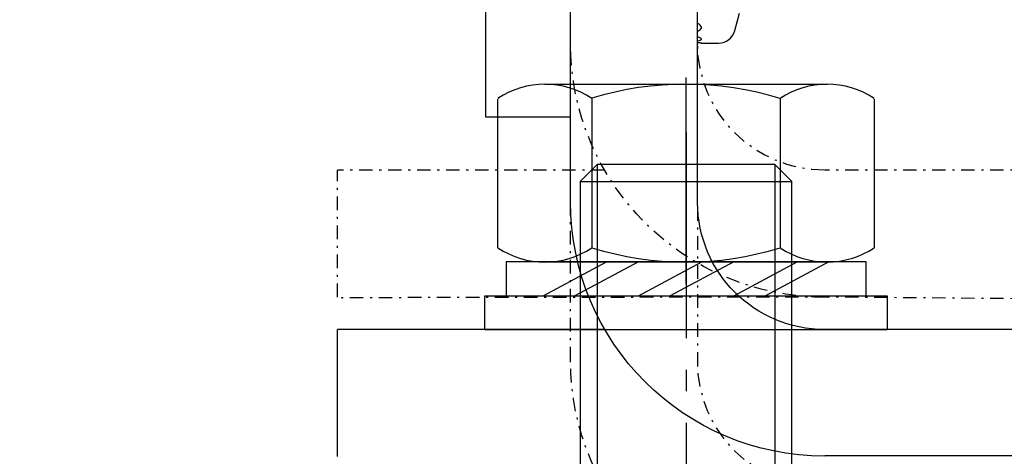
# Model space of a CAD drawing. Units: millimetres. Extents: x -3291 to 5462, y -3001 to 2525.
# Drawn here: x 5092 to 5138, y 2076 to 2096 of the extents above; entities that cross this region are included whole.
import ezdxf

# ---------------------------------------------------------------- set-up
doc = ezdxf.new("R2010")
doc.units = ezdxf.units.MM
doc.linetypes.add('AM_DIN_G_W050', pattern=[13.75, 9.75, -1.5, 1, -1.5])
doc.linetypes.add('STRICHPUNKT2', pattern=[12.7, 6.35, -3.175, 0, -3.175])
doc.layers.add('1', color=7, linetype='Continuous', true_color=0xffffff)
for name, color, linetype in [('centerline-Mittellinie', 92, 'AM_DIN_G_W050'), ('fiktive line', 1, 'Continuous'), ('hatching-Schraffur', 5, 'Continuous'), ('helpline-Hilfslinie', 2, 'Continuous'), ('hiddenline-hinterliegendelinie', 6, 'Continuous'), ('insert point -Einfügepunkt', 3, 'Continuous'), ('outline-Körperkante', 7, 'Continuous')]:
    doc.layers.add(name, color=color, linetype=linetype)

# ---------------------------------------------------------------- blocks, each defined once
blk = doc.blocks.new('Gewindestift_M8x25')
at = {"layer": 'centerline-Mittellinie'}
blk.add_line((0, 26.578), (0, -2.595), dxfattribs=at)
at = {"layer": 'hiddenline-hinterliegendelinie'}
for p, q in [((-4.2, 25.032), (-5, 24.232)), ((-4.2, 25.032), (-4.2, 0)), ((4.2, 25.032), (-4.2, 25.032)), ((4.2, 25.032), (4.2, 0)), ((5, 24.232), (4.2, 25.032)), ((-5, 24.232), (-5, 0.8)), ((-5, 24.232), (5, 24.232)), ((5, 0.79), (5, 24.232)), ((-5, 0.8), (5, 0.779)), ((-5, 0.8), (-4.2, 0)), ((4.2, -0.01), (5, 0.779)), ((-4.2, 0), (4.2, -0.01))]:
    blk.add_line(p, q, dxfattribs=at)
blk = doc.blocks.new('U-Scheibe_f_M8')
at = {"layer": 'centerline-Mittellinie'}
blk.add_line((0, 1.001), (0, -2.43), dxfattribs=at)
at = {"layer": 'hiddenline-hinterliegendelinie'}
for p, q in [((8.5, -0.009), (-8.5, -0.009)), ((-8.5, -0.009), (-8.5, -1.609)), ((-6.75, -1.609), (-3.75, -0.009)), ((-2.25, -0.009), (-5.25, -1.609)), ((-2.25, -1.609), (0.75, -0.009)), ((2.25, -0.009), (-0.75, -1.609)), ((2.25, -1.609), (5.25, -0.009)), ((6.75, -0.009), (3.75, -1.609)), ((8.5, -1.609), (8.5, -0.009)), ((-8.5, -1.609), (8.5, -1.609))]:
    blk.add_line(p, q, dxfattribs=at)
at = {"layer": 'insert point -Einfügepunkt'}
for p in [(0, 0), (0, -1.651)]:
    blk.add_point(p, dxfattribs=at)
blk = doc.blocks.new('U-Scheibe_für_M8')
at = {"layer": 'outline-Körperkante'}
for p, q in [((-9.5, 0), (-9.5, 1.59998)), ((-9.5, 1.59998), (9.5, 1.59998)), ((9.5, 1.59998), (9.5, 0)), ((-9.5, 0), (9.5, 0))]:
    blk.add_line(p, q, dxfattribs=at)
blk = doc.blocks.new('6kt-Mutter_M10')
at = {"layer": 'centerline-Mittellinie'}
blk.add_line((0, -3.032), (0, 7.411), dxfattribs=at)
at = {"layer": 'hiddenline-hinterliegendelinie'}
for p, q in [((-6.664, 6.4), (6.664, 6.4)), ((-8.885, -1.324), (-8.885, 5.701)), ((-4.442, 5.74), (-4.442, -1.324)), ((4.442, 5.74), (4.442, -1.324)), ((8.885, 5.701), (8.885, -1.324)), ((-6.664, -2), (6.664, -2))]:
    blk.add_line(p, q, dxfattribs=at)
for centre, radius, start, end in [((-6.664, 2.415), 3.985, 56.1235, 123.877), ((-0.027, -8.7), 15.1, 72.7848, 107.0046), ((6.664, 2.415), 3.985, 56.1239, 123.8761), ((-6.664, 1.985), 3.986, 236.1309, 303.8691), ((0, 12.928), 14.929, 252.6874, 287.3126), ((6.664, 1.985), 3.985, 236.1236, 303.8764)]:
    blk.add_arc(centre, radius, start, end, dxfattribs=at)
blk = doc.blocks.new('Gewindestift_Nutenstein')
blk.add_blockref('6kt-Mutter_M10', (0, 8.31))
at = {"layer": 'helpline-Hilfslinie'}
blk.add_blockref('U-Scheibe_f_M8', (0, 6.319), dxfattribs=at)
at = {"layer": 'outline-Körperkante'}
for name, p in [('Gewindestift_M8x25', (0, -14.117)), ('U-Scheibe_für_M8', (0, 3.119))]:
    blk.add_blockref(name, p, dxfattribs=at)
blk = doc.blocks.new('2302_Kämpferprofil')
at = {"layer": 'hatching-Schraffur'}
h = blk.add_hatch(dxfattribs=at)
h.set_pattern_fill('ANSI31', color=256)
h.paths.add_polyline_path([(13.5, 137.292), (13.5, 140.5, -0.251579), (14.396, 142.167, -0.147401), (17.158, 143), (51.079, 143, -0.535168), (51.356, 142.585, 0.144591), (51.115, 140.331, 0.438812), (51.488, 140.096), (53.231, 140.562), (53.229, 140.567, 0.821658), (53.164, 141.546, -0.27046), (54.554, 142.936, 0.879049), (55.546, 142.936, -0.27046), (56.936, 141.546, 0.879049), (56.936, 140.554, -0.27046), (55.546, 139.164, 0.821659), (54.567, 139.229), (54.096, 137.488, 0.438326), (54.331, 137.115, 0.144591), (56.585, 137.356, -0.535168), (57, 137.079), (57, 130.3), (60.598, 130.3), (67.5, 132), (67.5, 134), (61.4, 134), (61.4, 135), (62, 135), (62, 138.5), (69, 138.5), (69, 140.3), (65.98, 140.3, -1.352011), (65, 143.5), (75.463, 143.5, -0.382069), (78.445, 140.832), (78.562, 139.778, 0.381965), (80.549, 138), (86, 138), (86, 145), (83.7, 145), (83.7, 140.5), (81.5, 140.5), (81, 145), (81, 147), (78.5, 147), (78.5, 148), (0, 148), (0, 142.3), (3.5, 142.3), (3.5, 144.483), (8.5, 144.483), (8.5, 139.5), (0, 131.751), (0, 43), (5, 43), (5, 51.5), (4.5, 52), (5, 52.5), (5, 60.5, -0.251579), (5.896, 62.167, -0.147401), (8.658, 63), (19, 63, -0.414214), (20.5, 61.5), (20.5, 59.5), (22.25, 59.5), (22.25, 60.5), (28.75, 60.5), (28.75, 59.5), (30.5, 59.5), (30.5, 61.5, -0.414214), (32, 63), (32.5, 63, 0.414214), (34, 64.5), (34, 74.5), (32, 74.5), (32, 70.5), (32, 68.8, -0.414214), (31.7, 68.5), (26.983, 68.5, 0.6742), (24.017, 68.5), (19.3, 68.5, -0.414214), (19, 68.8), (19, 74.5), (17, 74.5), (16.411, 74.5, -0.109185), (16.285, 74.528, 0.155064), (13.881, 74.835, 0.438193), (13.646, 74.462), (14.148, 72.585, 0.746872), (15.096, 72.734, -0.266811), (16.434, 71.396, 0.876038), (16.434, 70.404, -0.266811), (15.096, 69.066, 0.876038), (14.104, 69.066, -0.266811), (12.766, 70.404, 0.746877), (12.915, 71.352), (11.038, 71.854, 0.438193), (10.665, 71.619, 0.049416), (10.601, 70.833, -0.419512), (8.801, 69), (8.658, 69, -0.147401), (5.896, 69.833, -0.251579), (5, 71.5), (5, 97.5), (4.5, 98), (5, 98.5), (5, 117.5), (4.5, 118), (5, 118.5), (5, 129.543)])
blk = doc.blocks.new('2202_Antriebsquerschnitt')
at = {"layer": '1', "color": 30, "linetype": 'Continuous'}
for p, q in [((47.5, 45.477), (47.5, 74.51)), ((37.5, 49.51), (37.5, 59.51)), ((41.5, 49.51), (41.5, 59.51)), ((49.259, 53.603), (49.48, 54.427)), ((47.671, 53.01), (48.486, 53.01)), ((41.5, 49.51), (37.5, 49.51)), ((41.5, 45.496), (41.5, 49.51)), ((30.5, 33.477), (30.5, 39.477)), ((43.108, 39.477), (30.5, 39.477)), ((68.5, 39.477), (53.5, 39.477)), ((68.5, 33.51), (53.5, 33.51))]:
    blk.add_line(p, q, dxfattribs=at)
blk.add_arc((48.486, 53.81), 0.8, 270, 345, dxfattribs=at)
at = {"layer": '1', "color": 30, "linetype": 'Continuous', "extrusion": (0, 0, -1)}
for centre, radius in [((-53.5, 45.496), 12), ((-53.5, 45.477), 6)]:
    blk.add_arc(centre, radius, 270, 0, dxfattribs=at)
at = {"layer": '1', "color": 30, "linetype": 'Continuous'}
for points, knots in [([(47.5, 53.574), (47.55, 53.593), (47.591, 53.616), (47.651, 53.666), (47.669, 53.694), (47.682, 53.751), (47.676, 53.782), (47.64, 53.841), (47.61, 53.87), (47.549, 53.911), (47.526, 53.924), (47.5, 53.937)], [0, 0, 0, 0, 0.22178, 0.22178, 0.443587, 0.443587, 0.664968, 0.664968, 0.886124, 0.886124, 1, 1, 1, 1]), ([(47.5, 53.115), (47.55, 53.123), (47.591, 53.133), (47.651, 53.156), (47.669, 53.17), (47.682, 53.199), (47.676, 53.215), (47.64, 53.246), (47.61, 53.262), (47.549, 53.285), (47.526, 53.293), (47.5, 53.3)], [0, 0, 0, 0, 0.22178, 0.22178, 0.443587, 0.443587, 0.664968, 0.664968, 0.886124, 0.886124, 1, 1, 1, 1]), ([(47.678, 53.01), (47.678, 53.01), (47.671, 53.011), (47.64, 53.013), (47.61, 53.015), (47.549, 53.019), (47.526, 53.02), (47.5, 53.022)], [0, 0, 0, 0, 0.329428, 0.329428, 0.772074, 0.772074, 1, 1, 1, 1])]:
    blk.add_open_spline(points, degree=3, knots=knots, dxfattribs=at)
at = {"layer": 'fiktive line', "linetype": 'STRICHPUNKT2', "ltscale": 0.1}
for p, q in [((30.5, 41.01), (30.5, 47.01)), ((43.108, 47.01), (30.5, 47.01)), ((82.5, 47.01), (53.5, 47.01)), ((41.5, 38.019), (41.5, 45.496)), ((47.507, 37.768), (47.507, 45.245)), ((53.633, 41.01), (30.5, 40.977)), ((82.5, 40.76), (53.5, 41.01))]:
    blk.add_line(p, q, dxfattribs=at)
at = {"layer": 'fiktive line', "linetype": 'STRICHPUNKT2', "ltscale": 0.1, "extrusion": (0, 0, -1)}
for centre, radius in [((-53.5, 53.01), 12), ((-53.5, 53.01), 6), ((-53.5, 38.019), 12), ((-53.5, 37.977), 6)]:
    blk.add_arc(centre, radius, 270, 0, dxfattribs=at)
blk = doc.blocks.new('T3_390_xxx_2302_Antriebsquerschnitt_zum_LR32THERM_o_Rahmen')
at = {"layer": 'centerline-Mittellinie', "linetype": 'Continuous'}
blk.add_blockref('2202_Antriebsquerschnitt', (6, 0.023), dxfattribs=at)
blk.add_blockref('2202_Antriebsquerschnitt', (6, 0.023), dxfattribs=at)
blk = doc.blocks.new('T3_390_701_2302_Antriebsquerschnitt_zum_LR32THERM')
at = {"layer": 'centerline-Mittellinie', "linetype": 'Continuous'}
blk.add_blockref('2302_Kämpferprofil', (0, 0.023), dxfattribs=at)
blk.add_blockref('2302_Kämpferprofil', (0, 0.023), dxfattribs=at)
at = {"layer": 'outline-Körperkante'}
blk.add_blockref('T3_390_xxx_2302_Antriebsquerschnitt_zum_LR32THERM_o_Rahmen', (-6, 0), dxfattribs=at)
blk = doc.blocks.new('SR_WD2301_LR32_THERM_EB_MF_Sturz')
at = {"layer": 'helpline-Hilfslinie'}
blk.add_blockref('Gewindestift_Nutenstein', (170.478, 2206.382, -25), dxfattribs=at)
at = {"layer": 'outline-Körperkante'}
blk.add_blockref('T3_390_701_2302_Antriebsquerschnitt_zum_LR32THERM', (123.526, 2170.002, -25), dxfattribs=at)

msp = doc.modelspace()

# ---------------------------------------------------------------- block references
at = {"layer": 'helpline-Hilfslinie'}
msp.add_blockref('SR_WD2301_LR32_THERM_EB_MF_Sturz', (4952.851, -128.004, 25), dxfattribs=at)

doc.saveas('drawing.dxf')
